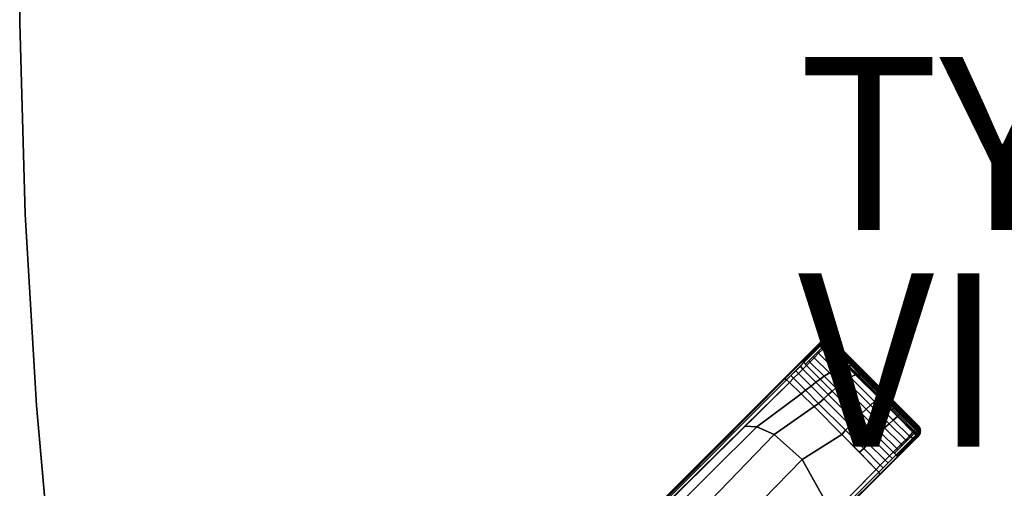
# Model space of a CAD drawing. Units: inches. Extents: x -15 to 15, y -15 to 15.
# Drawn here: x -15 to -3.6, y -6.5 to -1.1 of the extents above; entities that cross this region are included whole.
import ezdxf

# ---------------------------------------------------------------- set-up
doc = ezdxf.new("R2010")
doc.units = ezdxf.units.IN
doc.header["$MEASUREMENT"] = 0
for name, color, linetype in [('TABLE-BASE', 6, 'Continuous'), ('TABLE-TOPEDGE', 6, 'Continuous'), ('TABLE-TOPLAM', 6, 'Continuous'), ('TABLE-TYPE', 7, 'Continuous'), ('TABLE-VIEW', 7, 'Continuous')]:
    doc.layers.add(name, color=color, linetype=linetype)
doc.styles.get("Standard").update_dxf_attribs({"font": 'arial.ttf'})

msp = doc.modelspace()

# ---------------------------------------------------------------- linework, layer by layer
at = {"layer": 'TABLE-BASE'}
for points in [[(-5.722, -4.774, 27.324), (-11.437, -10.489, 27.324), (-10.326, -11.599, 27.324), (-4.612, -5.885, 27.324)], [(-10.855, -9.908, 27.324), (-5.722, -4.774, 27.324), (-5.728, -4.788, 27.008), (-10.563, -9.655, 26.505)], [(-5.722, -4.774, 27.324), (-5.684, -4.752, 27.324), (-5.683, -4.76, 26.932), (-5.728, -4.788, 27.008)], [(-5.722, -4.785, 26.895), (-5.728, -4.788, 27.008), (-5.683, -4.76, 26.932), (-5.722, -4.785, 26.895)], [(-5.684, -4.752, 27.324), (-5.722, -4.774, 27.324), (-4.612, -5.885, 27.324), (-4.589, -5.847, 27.324)], [(-5.709, -4.777, 26.907), (-5.676, -4.761, 26.879), (-5.686, -4.769, 26.872), (-5.717, -4.781, 26.9)], [(-5.686, -4.769, 26.872), (-5.686, -4.769, 26.872), (-5.699, -4.781, 26.866), (-5.717, -4.781, 26.9)], [(-5.701, -4.772, 26.915), (-5.666, -4.753, 26.89), (-5.676, -4.761, 26.879), (-5.709, -4.777, 26.907)], [(-5.694, -4.767, 26.922), (-5.659, -4.748, 26.9), (-5.666, -4.753, 26.89), (-5.701, -4.772, 26.915)], [(-5.686, -4.769, 26.872), (-5.672, -4.774, 26.847), (-5.687, -4.784, 26.84), (-5.699, -4.781, 26.866)], [(-5.683, -4.76, 26.932), (-5.63, -4.761, 26.903), (-5.659, -4.748, 26.9), (-5.694, -4.767, 26.922)], [(-5.694, -4.767, 26.922), (-5.694, -4.767, 26.922), (-5.659, -4.748, 26.9)], [(-5.672, -4.774, 26.847), (-5.655, -4.791, 26.834), (-5.672, -4.806, 26.827), (-5.687, -4.784, 26.84)], [(-5.676, -4.761, 26.879), (-5.66, -4.765, 26.858), (-5.672, -4.774, 26.847), (-5.686, -4.769, 26.872)], [(-4.589, -5.847, 27.324), (-4.59, -5.794, 27.324), (-5.632, -4.752, 27.324), (-5.684, -4.752, 27.324)], [(-5.683, -4.76, 26.932), (-5.684, -4.752, 27.324), (-5.632, -4.752, 27.324), (-5.63, -4.761, 26.903)], [(-5.676, -4.76, 26.928), (-5.683, -4.76, 26.932), (-5.658, -4.761, 26.918)], [(-5.666, -4.753, 26.89), (-5.652, -4.759, 26.867), (-5.66, -4.765, 26.858), (-5.676, -4.761, 26.879)], [(-5.66, -4.765, 26.858), (-5.644, -4.782, 26.845), (-5.655, -4.791, 26.834), (-5.672, -4.774, 26.847)], [(-5.659, -4.748, 26.9), (-5.645, -4.755, 26.878), (-5.652, -4.759, 26.867), (-5.666, -4.753, 26.89)], [(-5.652, -4.759, 26.867), (-5.636, -4.776, 26.854), (-5.644, -4.782, 26.845), (-5.66, -4.765, 26.858)], [(-5.63, -4.761, 26.903), (-5.63, -4.761, 26.903), (-5.638, -4.751, 26.893), (-5.659, -4.748, 26.9)], [(-5.659, -4.748, 26.9), (-5.659, -4.748, 26.9), (-5.641, -4.752, 26.886), (-5.638, -4.751, 26.893)], [(-5.659, -4.748, 26.9), (-5.659, -4.748, 26.9), (-5.645, -4.755, 26.878), (-5.641, -4.752, 26.886)], [(-5.645, -4.755, 26.878), (-5.629, -4.771, 26.865), (-5.636, -4.776, 26.854), (-5.652, -4.759, 26.867)], [(-5.641, -4.752, 26.886), (-5.625, -4.769, 26.873), (-5.629, -4.771, 26.865), (-5.645, -4.755, 26.878)], [(-5.636, -4.776, 26.854), (-5.619, -4.792, 26.842), (-5.627, -4.798, 26.832), (-5.644, -4.782, 26.845)], [(-5.622, -4.768, 26.88), (-5.625, -4.769, 26.873), (-5.641, -4.752, 26.886), (-5.64, -4.752, 26.889)], [(-5.638, -4.751, 26.893), (-5.619, -4.766, 26.889), (-5.622, -4.768, 26.88), (-5.64, -4.752, 26.889)], [(-5.619, -4.766, 26.889), (-5.638, -4.751, 26.893), (-5.63, -4.761, 26.903), (-5.612, -4.766, 26.903)], [(-5.629, -4.771, 26.865), (-5.612, -4.787, 26.853), (-5.619, -4.792, 26.842), (-5.636, -4.776, 26.854)], [(-5.614, -4.763, 27.324), (-5.612, -4.766, 26.903), (-5.63, -4.761, 26.903), (-5.632, -4.752, 27.324)], [(-4.59, -5.794, 27.324), (-4.612, -5.757, 27.324), (-5.595, -4.774, 27.324), (-5.632, -4.752, 27.324)], [(-5.625, -4.769, 26.873), (-5.606, -4.784, 26.864), (-5.612, -4.787, 26.853), (-5.629, -4.771, 26.865)], [(-5.622, -4.768, 26.88), (-5.603, -4.783, 26.873), (-5.606, -4.784, 26.864), (-5.625, -4.769, 26.873)], [(-5.619, -4.766, 26.889), (-5.599, -4.782, 26.885), (-5.603, -4.783, 26.873), (-5.622, -4.768, 26.88)], [(-5.612, -4.766, 26.903), (-5.597, -4.783, 26.899), (-5.599, -4.782, 26.885), (-5.619, -4.766, 26.889)], [(-5.612, -4.766, 26.903), (-5.614, -4.763, 27.324), (-5.595, -4.774, 27.324), (-5.597, -4.783, 26.899)], [(-4.612, -5.757, 27.324), (-4.62, -5.76, 26.899), (-5.597, -4.783, 26.899), (-5.595, -4.774, 27.324)], [(-5.97, -5.032, 26.983), (-5.769, -4.83, 27.004), (-5.764, -4.827, 26.89), (-5.951, -5.014, 26.891)], [(-5.951, -5.014, 26.891), (-5.764, -4.827, 26.89), (-5.752, -4.833, 26.859), (-5.942, -5.023, 26.861)], [(-5.942, -5.023, 26.861), (-5.752, -4.833, 26.859), (-5.74, -4.836, 26.833), (-5.934, -5.03, 26.835)], [(-5.934, -5.03, 26.835), (-5.74, -4.836, 26.833), (-5.727, -4.86, 26.819), (-5.916, -5.049, 26.821)], [(-5.772, -4.905, 26.82), (-5.727, -4.86, 26.819), (-5.719, -4.878, 26.812), (-5.765, -4.922, 26.812)], [(-5.769, -4.83, 27.004), (-5.728, -4.788, 27.008), (-5.722, -4.785, 26.895), (-5.764, -4.827, 26.89)], [(-5.765, -4.922, 26.812), (-5.719, -4.878, 26.812), (-5.511, -5.086, 26.778), (-5.575, -5.112, 26.781)], [(-5.764, -4.827, 26.89), (-5.722, -4.785, 26.895), (-5.714, -4.794, 26.864), (-5.752, -4.833, 26.859)], [(-5.752, -4.833, 26.859), (-5.714, -4.794, 26.864), (-5.703, -4.799, 26.837), (-5.74, -4.836, 26.833)], [(-5.74, -4.836, 26.833), (-5.703, -4.799, 26.837), (-5.687, -4.82, 26.824), (-5.727, -4.86, 26.819)], [(-5.727, -4.86, 26.819), (-5.687, -4.82, 26.824), (-5.67, -4.837, 26.811), (-5.719, -4.878, 26.812)], [(-5.717, -4.781, 26.9), (-5.699, -4.781, 26.866), (-5.714, -4.794, 26.864), (-5.722, -4.785, 26.895)], [(-5.719, -4.878, 26.812), (-5.67, -4.837, 26.811), (-5.441, -5.065, 26.774), (-5.511, -5.086, 26.778)], [(-5.714, -4.794, 26.864), (-5.699, -4.781, 26.866), (-5.687, -4.784, 26.84), (-5.703, -4.799, 26.837)], [(-5.714, -4.794, 26.864), (-5.714, -4.794, 26.864), (-5.703, -4.799, 26.837)], [(-5.687, -4.784, 26.84), (-5.672, -4.806, 26.827), (-5.687, -4.82, 26.824), (-5.703, -4.799, 26.837)], [(-5.672, -4.806, 26.827), (-5.654, -4.821, 26.814), (-5.67, -4.837, 26.811), (-5.687, -4.82, 26.824)], [(-5.655, -4.791, 26.834), (-5.638, -4.807, 26.822), (-5.654, -4.821, 26.814), (-5.672, -4.806, 26.827)], [(-5.626, -4.854, 26.808), (-5.649, -4.858, 26.808), (-5.67, -4.837, 26.811), (-5.654, -4.821, 26.814)], [(-5.644, -4.782, 26.845), (-5.627, -4.798, 26.832), (-5.638, -4.807, 26.822), (-5.655, -4.791, 26.834)], [(-5.596, -4.852, 26.814), (-5.626, -4.854, 26.808), (-5.654, -4.821, 26.814), (-5.638, -4.807, 26.822)], [(-5.514, -4.962, 26.792), (-5.546, -4.96, 26.791), (-5.649, -4.858, 26.808), (-5.626, -4.854, 26.808)], [(-5.563, -4.864, 26.82), (-5.596, -4.852, 26.814), (-5.638, -4.807, 26.822), (-5.627, -4.798, 26.832)], [(-5.54, -4.873, 26.826), (-5.563, -4.864, 26.82), (-5.627, -4.798, 26.832), (-5.619, -4.792, 26.842)], [(-5.489, -4.962, 26.795), (-5.514, -4.962, 26.792), (-5.626, -4.854, 26.808), (-5.596, -4.852, 26.814)], [(-5.526, -4.875, 26.836), (-5.54, -4.873, 26.826), (-5.619, -4.792, 26.842), (-5.612, -4.787, 26.853)], [(-5.514, -4.878, 26.846), (-5.526, -4.875, 26.836), (-5.612, -4.787, 26.853), (-5.606, -4.784, 26.864)], [(-5.51, -4.877, 26.855), (-5.514, -4.878, 26.846), (-5.606, -4.784, 26.864), (-5.603, -4.783, 26.873)], [(-5.503, -4.88, 26.867), (-5.51, -4.877, 26.855), (-5.603, -4.783, 26.873), (-5.599, -4.782, 26.885)], [(-5.504, -4.877, 26.88), (-5.503, -4.88, 26.867), (-5.599, -4.782, 26.885), (-5.597, -4.783, 26.899)], [(-5.597, -4.783, 26.899), (-5.505, -4.875, 26.899), (-5.504, -4.877, 26.88), (-5.597, -4.783, 26.899)], [(-5.455, -4.975, 26.801), (-5.489, -4.962, 26.795), (-5.596, -4.852, 26.814), (-5.563, -4.864, 26.82)], [(-5.431, -4.984, 26.809), (-5.455, -4.975, 26.801), (-5.563, -4.864, 26.82), (-5.54, -4.873, 26.826)], [(-5.415, -4.987, 26.819), (-5.431, -4.984, 26.809), (-5.54, -4.873, 26.826), (-5.526, -4.875, 26.836)], [(-5.403, -4.989, 26.829), (-5.415, -4.987, 26.819), (-5.526, -4.875, 26.836), (-5.514, -4.878, 26.846)], [(-5.398, -4.99, 26.838), (-5.403, -4.989, 26.829), (-5.514, -4.878, 26.846), (-5.51, -4.877, 26.855)], [(-5.39, -4.992, 26.85), (-5.398, -4.99, 26.838), (-5.51, -4.877, 26.855), (-5.503, -4.88, 26.867)], [(-5.505, -4.875, 26.899), (-5.388, -4.992, 26.899), (-5.384, -4.997, 26.863), (-5.504, -4.877, 26.88)], [(-5.384, -4.997, 26.863), (-5.39, -4.992, 26.85), (-5.503, -4.88, 26.867), (-5.504, -4.877, 26.88)], [(-5.873, -5.006, 26.821), (-5.822, -4.956, 26.82), (-5.815, -4.974, 26.811), (-5.863, -5.024, 26.811)], [(-5.863, -5.024, 26.811), (-5.815, -4.974, 26.811), (-5.637, -5.149, 26.782), (-5.7, -5.188, 26.783)], [(-5.822, -4.956, 26.82), (-5.772, -4.905, 26.82), (-5.765, -4.922, 26.812), (-5.815, -4.974, 26.811)], [(-5.815, -4.974, 26.811), (-5.765, -4.922, 26.812), (-5.575, -5.112, 26.781), (-5.637, -5.149, 26.782)], [(-5.419, -5.062, 26.778), (-5.441, -5.065, 26.774), (-5.546, -4.96, 26.791), (-5.514, -4.962, 26.792)], [(-5.384, -5.068, 26.782), (-5.419, -5.062, 26.778), (-5.514, -4.962, 26.792), (-5.489, -4.962, 26.795)], [(-5.35, -5.08, 26.789), (-5.384, -5.068, 26.782), (-5.489, -4.962, 26.795), (-5.455, -4.975, 26.801)], [(-5.334, -5.082, 26.798), (-5.35, -5.08, 26.789), (-5.455, -4.975, 26.801), (-5.431, -4.984, 26.809)], [(-5.321, -5.082, 26.808), (-5.334, -5.082, 26.798), (-5.431, -4.984, 26.809), (-5.415, -4.987, 26.819)], [(-5.312, -5.081, 26.82), (-5.321, -5.082, 26.808), (-5.415, -4.987, 26.819), (-5.403, -4.989, 26.829)], [(-5.306, -5.081, 26.829), (-5.312, -5.081, 26.82), (-5.403, -4.989, 26.829), (-5.398, -4.99, 26.838)], [(-5.299, -5.084, 26.841), (-5.306, -5.081, 26.829), (-5.398, -4.99, 26.838), (-5.39, -4.992, 26.85)], [(-5.296, -5.085, 26.855), (-5.299, -5.084, 26.841), (-5.39, -4.992, 26.85), (-5.384, -4.997, 26.863)], [(-5.388, -4.992, 26.899), (-5.291, -5.089, 26.899), (-5.296, -5.085, 26.855), (-5.384, -4.997, 26.863)], [(-6.178, -5.241, 26.961), (-5.97, -5.032, 26.983), (-5.951, -5.014, 26.891), (-6.154, -5.218, 26.875)], [(-6.154, -5.218, 26.875), (-5.951, -5.014, 26.891), (-5.934, -5.03, 26.835), (-6.133, -5.23, 26.819)], [(-6.027, -5.124, 26.827), (-5.974, -5.07, 26.832), (-5.944, -5.105, 26.81), (-5.996, -5.156, 26.807)], [(-5.85, -5.301, 26.779), (-5.996, -5.156, 26.807), (-5.944, -5.105, 26.81), (-5.794, -5.255, 26.781)], [(-5.974, -5.07, 26.832), (-5.934, -5.03, 26.835), (-5.902, -5.063, 26.81), (-5.944, -5.105, 26.81)], [(-5.794, -5.255, 26.781), (-5.944, -5.105, 26.81), (-5.902, -5.063, 26.81), (-5.745, -5.22, 26.781)], [(-5.916, -5.049, 26.821), (-5.873, -5.006, 26.821), (-5.863, -5.024, 26.811), (-5.902, -5.063, 26.81)], [(-5.902, -5.063, 26.81), (-5.863, -5.024, 26.811), (-5.7, -5.188, 26.783), (-5.745, -5.22, 26.781)], [(-5.637, -5.149, 26.782), (-5.575, -5.112, 26.781), (-5.457, -5.23, 26.767), (-5.511, -5.274, 26.767)], [(-5.575, -5.112, 26.781), (-5.511, -5.086, 26.778), (-5.398, -5.198, 26.766), (-5.457, -5.23, 26.767)], [(-5.511, -5.086, 26.778), (-5.441, -5.065, 26.774), (-5.335, -5.171, 26.764), (-5.398, -5.198, 26.766)], [(-5.307, -5.17, 26.769), (-5.335, -5.171, 26.764), (-5.441, -5.065, 26.774), (-5.419, -5.062, 26.778)], [(-5.282, -5.17, 26.773), (-5.307, -5.17, 26.769), (-5.419, -5.062, 26.778), (-5.384, -5.068, 26.782)], [(-5.261, -5.169, 26.782), (-5.282, -5.17, 26.773), (-5.384, -5.068, 26.782), (-5.35, -5.08, 26.789)], [(-5.249, -5.166, 26.791), (-5.261, -5.169, 26.782), (-5.35, -5.08, 26.789), (-5.334, -5.082, 26.798)], [(-5.237, -5.166, 26.803), (-5.249, -5.166, 26.791), (-5.334, -5.082, 26.798), (-5.321, -5.082, 26.808)], [(-5.228, -5.165, 26.814), (-5.237, -5.166, 26.803), (-5.321, -5.082, 26.808), (-5.312, -5.081, 26.82)], [(-5.222, -5.166, 26.823), (-5.228, -5.165, 26.814), (-5.312, -5.081, 26.82), (-5.306, -5.081, 26.829)], [(-5.217, -5.166, 26.836), (-5.222, -5.166, 26.823), (-5.306, -5.081, 26.829), (-5.299, -5.084, 26.841)], [(-5.215, -5.167, 26.85), (-5.217, -5.166, 26.836), (-5.299, -5.084, 26.841), (-5.296, -5.085, 26.855)], [(-5.291, -5.089, 26.899), (-5.208, -5.172, 26.899), (-5.215, -5.167, 26.85), (-5.296, -5.085, 26.855)], [(-10.563, -9.655, 26.505), (-6.178, -5.241, 26.961), (-6.154, -5.218, 26.875), (-10.476, -9.581, 26.263)], [(-6.154, -5.218, 26.875), (-6.133, -5.23, 26.819), (-10.466, -9.572, 26.236), (-10.476, -9.581, 26.263)], [(-10.466, -9.572, 26.236), (-10.458, -9.565, 26.213), (-6.101, -5.26, 26.797), (-6.133, -5.23, 26.819)], [(-6.133, -5.23, 26.819), (-6.083, -5.18, 26.823), (-6.053, -5.212, 26.802), (-6.101, -5.26, 26.797)], [(-5.965, -5.392, 26.767), (-6.101, -5.26, 26.797), (-6.053, -5.212, 26.802), (-5.915, -5.35, 26.775)], [(-6.083, -5.18, 26.823), (-6.027, -5.124, 26.827), (-5.996, -5.156, 26.807), (-6.053, -5.212, 26.802)], [(-5.915, -5.35, 26.775), (-6.053, -5.212, 26.802), (-5.996, -5.156, 26.807), (-5.85, -5.301, 26.779)], [(-5.651, -5.399, 26.763), (-5.794, -5.255, 26.781), (-5.745, -5.22, 26.781), (-5.606, -5.359, 26.763)], [(-5.745, -5.22, 26.781), (-5.7, -5.188, 26.783), (-5.565, -5.322, 26.767), (-5.606, -5.359, 26.763)], [(-5.7, -5.188, 26.783), (-5.637, -5.149, 26.782), (-5.511, -5.274, 26.767), (-5.565, -5.322, 26.767)], [(-5.511, -5.274, 26.767), (-5.457, -5.23, 26.767), (-5.163, -5.523, 26.763), (-5.215, -5.57, 26.763)], [(-5.457, -5.23, 26.767), (-5.398, -5.198, 26.766), (-5.118, -5.479, 26.762), (-5.163, -5.523, 26.763)], [(-5.398, -5.198, 26.766), (-5.335, -5.171, 26.764), (-5.064, -5.442, 26.761), (-5.118, -5.479, 26.762)], [(-5.307, -5.17, 26.769), (-5.151, -5.324, 26.764), (-5.169, -5.336, 26.762), (-5.335, -5.171, 26.764)], [(-5.282, -5.17, 26.773), (-5.136, -5.316, 26.769), (-5.151, -5.324, 26.764), (-5.307, -5.17, 26.769)], [(-5.261, -5.169, 26.782), (-5.123, -5.307, 26.779), (-5.136, -5.316, 26.769), (-5.282, -5.17, 26.773)], [(-5.249, -5.166, 26.791), (-5.115, -5.301, 26.789), (-5.123, -5.307, 26.779), (-5.261, -5.169, 26.782)], [(-5.237, -5.166, 26.803), (-5.108, -5.295, 26.8), (-5.115, -5.301, 26.789), (-5.249, -5.166, 26.791)], [(-5.228, -5.165, 26.814), (-5.103, -5.29, 26.812), (-5.108, -5.295, 26.8), (-5.237, -5.166, 26.803)], [(-5.222, -5.166, 26.823), (-5.1, -5.288, 26.821), (-5.103, -5.29, 26.812), (-5.228, -5.165, 26.814)], [(-5.217, -5.166, 26.836), (-5.098, -5.285, 26.834), (-5.1, -5.288, 26.821), (-5.222, -5.166, 26.823)], [(-5.215, -5.167, 26.85), (-5.098, -5.283, 26.848), (-5.098, -5.285, 26.834), (-5.217, -5.166, 26.836)], [(-5.208, -5.172, 26.899), (-5.101, -5.279, 26.899), (-5.098, -5.283, 26.848), (-5.215, -5.167, 26.85)], [(-6.615, -5.765, 26.727), (-6.101, -5.26, 26.797), (-5.965, -5.392, 26.767), (-6.475, -5.774, 26.661)], [(-5.764, -5.501, 26.756), (-5.915, -5.35, 26.775), (-5.85, -5.301, 26.779), (-5.704, -5.447, 26.761)], [(-5.704, -5.447, 26.761), (-5.85, -5.301, 26.779), (-5.794, -5.255, 26.781), (-5.651, -5.399, 26.763)], [(-5.606, -5.359, 26.763), (-5.565, -5.322, 26.767), (-5.268, -5.619, 26.762), (-5.306, -5.659, 26.754)], [(-5.565, -5.322, 26.767), (-5.511, -5.274, 26.767), (-5.215, -5.57, 26.763), (-5.268, -5.619, 26.762)], [(-5.046, -5.429, 26.767), (-5.064, -5.442, 26.761), (-5.169, -5.336, 26.762), (-5.151, -5.324, 26.764)], [(-5.033, -5.42, 26.772), (-5.046, -5.429, 26.767), (-5.151, -5.324, 26.764), (-5.136, -5.316, 26.769)], [(-5.021, -5.41, 26.782), (-5.033, -5.42, 26.772), (-5.136, -5.316, 26.769), (-5.123, -5.307, 26.779)], [(-5.012, -5.403, 26.791), (-5.021, -5.41, 26.782), (-5.123, -5.307, 26.779), (-5.115, -5.301, 26.789)], [(-5.006, -5.397, 26.803), (-5.012, -5.403, 26.791), (-5.115, -5.301, 26.789), (-5.108, -5.295, 26.8)], [(-5.001, -5.392, 26.814), (-5.006, -5.397, 26.803), (-5.108, -5.295, 26.8), (-5.103, -5.29, 26.812)], [(-4.999, -5.389, 26.823), (-5.001, -5.392, 26.814), (-5.103, -5.29, 26.812), (-5.1, -5.288, 26.821)], [(-5.101, -5.279, 26.899), (-5, -5.38, 26.899), (-4.997, -5.384, 26.85), (-5.098, -5.283, 26.848)], [(-4.998, -5.385, 26.837), (-4.999, -5.389, 26.823), (-5.1, -5.288, 26.821), (-5.098, -5.285, 26.834)], [(-4.997, -5.384, 26.85), (-4.998, -5.385, 26.837), (-5.098, -5.285, 26.834), (-5.098, -5.283, 26.848)], [(-6.475, -5.774, 26.661), (-5.965, -5.392, 26.767), (-5.816, -5.538, 26.745), (-6.277, -5.862, 26.606)], [(-5.816, -5.538, 26.745), (-5.965, -5.392, 26.767), (-5.915, -5.35, 26.775), (-5.764, -5.501, 26.756)], [(-5.453, -5.812, 26.75), (-5.764, -5.501, 26.756), (-5.704, -5.447, 26.761), (-5.395, -5.756, 26.751)], [(-5.395, -5.756, 26.751), (-5.704, -5.447, 26.761), (-5.651, -5.399, 26.763), (-5.349, -5.7, 26.753)], [(-5.349, -5.7, 26.753), (-5.651, -5.399, 26.763), (-5.606, -5.359, 26.763), (-5.306, -5.659, 26.754)], [(-5.118, -5.479, 26.762), (-5.064, -5.442, 26.761), (-4.853, -5.653, 26.782), (-4.903, -5.694, 26.781)], [(-4.907, -5.569, 26.777), (-4.924, -5.581, 26.775), (-5.064, -5.442, 26.761), (-5.046, -5.429, 26.767)], [(-4.894, -5.558, 26.782), (-4.907, -5.569, 26.777), (-5.046, -5.429, 26.767), (-5.033, -5.42, 26.772)], [(-4.881, -5.549, 26.792), (-4.894, -5.558, 26.782), (-5.033, -5.42, 26.772), (-5.021, -5.41, 26.782)], [(-4.872, -5.543, 26.802), (-4.881, -5.549, 26.792), (-5.021, -5.41, 26.782), (-5.012, -5.403, 26.791)], [(-4.865, -5.537, 26.813), (-4.872, -5.543, 26.802), (-5.012, -5.403, 26.791), (-5.006, -5.397, 26.803)], [(-4.861, -5.532, 26.825), (-4.865, -5.537, 26.813), (-5.006, -5.397, 26.803), (-5.001, -5.392, 26.814)], [(-4.859, -5.529, 26.834), (-4.861, -5.532, 26.825), (-5.001, -5.392, 26.814), (-4.999, -5.389, 26.823)], [(-5, -5.38, 26.899), (-4.86, -5.52, 26.899), (-4.858, -5.523, 26.861), (-4.997, -5.384, 26.85)], [(-4.857, -5.526, 26.847), (-4.859, -5.529, 26.834), (-4.999, -5.389, 26.823), (-4.998, -5.385, 26.837)], [(-4.858, -5.523, 26.861), (-4.857, -5.526, 26.847), (-4.998, -5.385, 26.837), (-4.997, -5.384, 26.85)], [(-6.277, -5.862, 26.606), (-5.816, -5.538, 26.745), (-5.494, -5.859, 26.736), (-5.954, -6.149, 26.588)], [(-5.494, -5.859, 26.736), (-5.816, -5.538, 26.745), (-5.764, -5.501, 26.756), (-5.453, -5.812, 26.75)], [(-5.268, -5.619, 26.762), (-5.215, -5.57, 26.763), (-5.001, -5.785, 26.782), (-5.057, -5.83, 26.78)], [(-5.215, -5.57, 26.763), (-5.163, -5.523, 26.763), (-4.949, -5.737, 26.782), (-5.001, -5.785, 26.782)], [(-5.163, -5.523, 26.763), (-5.118, -5.479, 26.762), (-4.903, -5.694, 26.781), (-4.949, -5.737, 26.782)], [(-4.837, -5.638, 26.786), (-4.853, -5.653, 26.782), (-4.924, -5.581, 26.775), (-4.907, -5.569, 26.777)], [(-4.825, -5.626, 26.791), (-4.837, -5.638, 26.786), (-4.907, -5.569, 26.777), (-4.894, -5.558, 26.782)], [(-4.815, -5.615, 26.801), (-4.825, -5.626, 26.791), (-4.894, -5.558, 26.782), (-4.881, -5.549, 26.792)], [(-4.808, -5.607, 26.81), (-4.815, -5.615, 26.801), (-4.881, -5.549, 26.792), (-4.872, -5.543, 26.802)], [(-4.801, -5.601, 26.822), (-4.808, -5.607, 26.81), (-4.872, -5.543, 26.802), (-4.865, -5.537, 26.813)], [(-4.796, -5.595, 26.833), (-4.801, -5.601, 26.822), (-4.865, -5.537, 26.813), (-4.861, -5.532, 26.825)], [(-4.794, -5.593, 26.843), (-4.796, -5.595, 26.833), (-4.861, -5.532, 26.825), (-4.859, -5.529, 26.834)], [(-4.86, -5.52, 26.899), (-4.795, -5.585, 26.899), (-4.793, -5.588, 26.87), (-4.858, -5.523, 26.861)], [(-4.793, -5.59, 26.856), (-4.794, -5.593, 26.843), (-4.859, -5.529, 26.834), (-4.857, -5.526, 26.847)], [(-4.793, -5.588, 26.87), (-4.793, -5.59, 26.856), (-4.857, -5.526, 26.847), (-4.858, -5.523, 26.861)], [(-5.137, -5.913, 26.773), (-5.349, -5.7, 26.753), (-5.306, -5.659, 26.754), (-5.094, -5.871, 26.774)], [(-5.306, -5.659, 26.754), (-5.268, -5.619, 26.762), (-5.057, -5.83, 26.78), (-5.094, -5.871, 26.774)], [(-4.714, -5.88, 26.812), (-4.903, -5.694, 26.781), (-4.853, -5.653, 26.782), (-4.674, -5.833, 26.811)], [(-4.659, -5.817, 26.814), (-4.674, -5.833, 26.811), (-4.853, -5.653, 26.782), (-4.837, -5.638, 26.786)], [(-4.648, -5.804, 26.82), (-4.659, -5.817, 26.814), (-4.837, -5.638, 26.786), (-4.825, -5.626, 26.791)], [(-4.638, -5.791, 26.83), (-4.648, -5.804, 26.82), (-4.825, -5.626, 26.791), (-4.815, -5.615, 26.801)], [(-4.631, -5.783, 26.839), (-4.638, -5.791, 26.83), (-4.815, -5.615, 26.801), (-4.808, -5.607, 26.81)], [(-4.626, -5.775, 26.851), (-4.631, -5.783, 26.839), (-4.808, -5.607, 26.81), (-4.801, -5.601, 26.822)], [(-4.623, -5.769, 26.862), (-4.626, -5.775, 26.851), (-4.801, -5.601, 26.822), (-4.796, -5.595, 26.833)], [(-4.621, -5.766, 26.872), (-4.623, -5.769, 26.862), (-4.796, -5.595, 26.833), (-4.794, -5.593, 26.843)], [(-4.795, -5.585, 26.899), (-4.795, -5.585, 26.899), (-4.62, -5.76, 26.899), (-4.793, -5.588, 26.87)], [(-4.62, -5.762, 26.885), (-4.621, -5.766, 26.872), (-4.794, -5.593, 26.843), (-4.793, -5.59, 26.856)], [(-4.62, -5.76, 26.899), (-4.62, -5.762, 26.885), (-4.793, -5.59, 26.856), (-4.793, -5.588, 26.87)], [(-7.704, -6.839, 26.58), (-6.615, -5.765, 26.727), (-6.475, -5.774, 26.661), (-7.56, -6.846, 26.522)], [(-7.56, -6.846, 26.522), (-6.475, -5.774, 26.661), (-6.277, -5.862, 26.606), (-7.329, -6.949, 26.458)], [(-5.241, -6.024, 26.767), (-5.453, -5.812, 26.75), (-5.395, -5.756, 26.751), (-5.189, -5.963, 26.771)], [(-5.189, -5.963, 26.771), (-5.395, -5.756, 26.751), (-5.349, -5.7, 26.753), (-5.137, -5.913, 26.773)], [(-4.86, -6.024, 26.811), (-5.057, -5.83, 26.78), (-5.001, -5.785, 26.782), (-4.808, -5.974, 26.811)], [(-4.808, -5.974, 26.811), (-5.001, -5.785, 26.782), (-4.949, -5.737, 26.782), (-4.757, -5.925, 26.812)], [(-4.757, -5.925, 26.812), (-4.949, -5.737, 26.782), (-4.903, -5.694, 26.781), (-4.714, -5.88, 26.812)], [(-4.645, -5.801, 26.822), (-4.629, -5.818, 26.834), (-4.643, -5.834, 26.827), (-4.659, -5.817, 26.814)], [(-4.636, -5.789, 26.832), (-4.619, -5.806, 26.845), (-4.629, -5.818, 26.834), (-4.645, -5.801, 26.822)], [(-4.63, -5.781, 26.842), (-4.613, -5.798, 26.854), (-4.619, -5.806, 26.845), (-4.636, -5.789, 26.832)], [(-4.625, -5.774, 26.853), (-4.609, -5.791, 26.865), (-4.613, -5.798, 26.854), (-4.63, -5.781, 26.842)], [(-4.622, -5.768, 26.864), (-4.625, -5.774, 26.853), (-4.609, -5.791, 26.865), (-4.607, -5.787, 26.873)], [(-4.622, -5.768, 26.864), (-4.607, -5.787, 26.873), (-4.609, -5.791, 26.865), (-4.625, -5.774, 26.853)], [(-4.621, -5.765, 26.873), (-4.605, -5.784, 26.88), (-4.607, -5.787, 26.873), (-4.622, -5.768, 26.864)], [(-4.62, -5.762, 26.885), (-4.604, -5.781, 26.889), (-4.605, -5.784, 26.88), (-4.621, -5.765, 26.873)], [(-4.601, -5.776, 27.324), (-4.603, -5.774, 26.903), (-4.62, -5.76, 26.899), (-4.612, -5.757, 27.324)], [(-4.62, -5.76, 26.899), (-4.603, -5.774, 26.903), (-4.604, -5.781, 26.889), (-4.62, -5.762, 26.885)], [(-4.613, -5.798, 26.854), (-4.597, -5.815, 26.867), (-4.603, -5.823, 26.858), (-4.619, -5.806, 26.845)], [(-4.609, -5.791, 26.865), (-4.592, -5.808, 26.878), (-4.597, -5.815, 26.867), (-4.613, -5.798, 26.854)], [(-4.607, -5.787, 26.873), (-4.59, -5.804, 26.886), (-4.592, -5.808, 26.878), (-4.609, -5.791, 26.865)], [(-4.607, -5.787, 26.873), (-4.59, -5.804, 26.886), (-4.592, -5.808, 26.878), (-4.609, -5.791, 26.865)], [(-4.589, -5.803, 26.889), (-4.59, -5.804, 26.886), (-4.607, -5.787, 26.873), (-4.605, -5.784, 26.88)], [(-4.604, -5.781, 26.889), (-4.588, -5.801, 26.893), (-4.589, -5.803, 26.889), (-4.605, -5.784, 26.88)], [(-4.603, -5.774, 26.903), (-4.599, -5.792, 26.903), (-4.588, -5.801, 26.893), (-4.604, -5.781, 26.889)], [(-4.59, -5.794, 27.324), (-4.599, -5.792, 26.903), (-4.603, -5.774, 26.903), (-4.601, -5.776, 27.324)], [(-4.585, -5.821, 26.9), (-4.599, -5.792, 26.903), (-4.598, -5.821, 26.918)], [(-4.585, -5.821, 26.9), (-4.588, -5.801, 26.893), (-4.599, -5.792, 26.903)], [(-4.589, -5.847, 27.324), (-4.598, -5.845, 26.932), (-4.599, -5.792, 26.903), (-4.59, -5.794, 27.324)], [(-4.588, -5.801, 26.893), (-4.585, -5.821, 26.9), (-4.585, -5.821, 26.9), (-4.59, -5.804, 26.886)], [(-4.612, -5.885, 27.324), (-9.745, -11.018, 27.324), (-9.493, -10.725, 26.505), (-4.626, -5.891, 27.008)], [(-7.329, -6.949, 26.458), (-6.277, -5.862, 26.606), (-5.954, -6.149, 26.588), (-7.012, -7.233, 26.442)], [(-5.954, -6.149, 26.588), (-5.494, -5.859, 26.736), (-5.097, -6.264, 26.797), (-5.603, -6.777, 26.727)], [(-5.291, -6.065, 26.756), (-5.494, -5.859, 26.736), (-5.453, -5.812, 26.75), (-5.241, -6.024, 26.767)], [(-5.291, -6.065, 26.756), (-5.291, -6.065, 26.756), (-5.097, -6.264, 26.797), (-5.494, -5.859, 26.736)], [(-4.993, -6.158, 26.807), (-5.189, -5.963, 26.771), (-5.137, -5.913, 26.773), (-4.944, -6.106, 26.81)], [(-4.944, -6.106, 26.81), (-5.137, -5.913, 26.773), (-5.094, -5.871, 26.774), (-4.901, -6.064, 26.81)], [(-4.901, -6.064, 26.81), (-5.094, -5.871, 26.774), (-5.057, -5.83, 26.78), (-4.86, -6.024, 26.811)], [(-4.674, -5.902, 26.833), (-4.868, -6.097, 26.835), (-4.887, -6.078, 26.821), (-4.698, -5.889, 26.819)], [(-4.671, -5.914, 26.859), (-4.861, -6.104, 26.861), (-4.868, -6.097, 26.835), (-4.674, -5.902, 26.833)], [(-4.665, -5.927, 26.89), (-4.852, -6.114, 26.891), (-4.861, -6.104, 26.861), (-4.671, -5.914, 26.859)], [(-4.698, -5.889, 26.819), (-4.743, -5.935, 26.82), (-4.759, -5.927, 26.812), (-4.716, -5.882, 26.812)], [(-4.658, -5.849, 26.824), (-4.698, -5.889, 26.819), (-4.716, -5.882, 26.812), (-4.674, -5.833, 26.811)], [(-4.636, -5.865, 26.837), (-4.674, -5.902, 26.833), (-4.698, -5.889, 26.819), (-4.658, -5.849, 26.824)], [(-4.659, -5.817, 26.814), (-4.643, -5.834, 26.827), (-4.658, -5.849, 26.824), (-4.674, -5.833, 26.811)], [(-4.632, -5.876, 26.864), (-4.671, -5.914, 26.859), (-4.674, -5.902, 26.833), (-4.636, -5.865, 26.837)], [(-4.623, -5.885, 26.895), (-4.665, -5.927, 26.89), (-4.671, -5.914, 26.859), (-4.632, -5.876, 26.864)], [(-4.626, -5.891, 27.008), (-4.667, -5.932, 27.004), (-4.665, -5.927, 26.89), (-4.623, -5.885, 26.895)], [(-4.643, -5.834, 26.827), (-4.621, -5.849, 26.84), (-4.636, -5.865, 26.837), (-4.658, -5.849, 26.824)], [(-4.629, -5.818, 26.834), (-4.612, -5.834, 26.847), (-4.621, -5.849, 26.84), (-4.643, -5.834, 26.827)], [(-4.618, -5.861, 26.866), (-4.632, -5.876, 26.864), (-4.636, -5.865, 26.837), (-4.621, -5.849, 26.84)], [(-4.618, -5.861, 26.866), (-4.619, -5.879, 26.9), (-4.623, -5.885, 26.895), (-4.632, -5.876, 26.864)], [(-4.619, -5.806, 26.845), (-4.603, -5.823, 26.858), (-4.612, -5.834, 26.847), (-4.629, -5.818, 26.834)], [(-4.626, -5.891, 27.008), (-4.623, -5.885, 26.895), (-4.623, -5.885, 26.895), (-4.598, -5.845, 26.932)], [(-4.589, -5.847, 27.324), (-4.612, -5.885, 27.324), (-4.626, -5.891, 27.008), (-4.598, -5.845, 26.932)], [(-4.612, -5.834, 26.847), (-4.607, -5.848, 26.872), (-4.618, -5.861, 26.866), (-4.621, -5.849, 26.84)], [(-4.598, -5.838, 26.879), (-4.615, -5.872, 26.907), (-4.619, -5.879, 26.9), (-4.607, -5.848, 26.872)], [(-4.619, -5.879, 26.9), (-4.618, -5.861, 26.866), (-4.607, -5.848, 26.872)], [(-4.591, -5.828, 26.89), (-4.61, -5.864, 26.915), (-4.615, -5.872, 26.907), (-4.598, -5.838, 26.879)], [(-4.603, -5.823, 26.858), (-4.598, -5.838, 26.879), (-4.607, -5.848, 26.872), (-4.612, -5.834, 26.847)], [(-4.585, -5.821, 26.9), (-4.605, -5.856, 26.922), (-4.61, -5.864, 26.915), (-4.591, -5.828, 26.89)], [(-4.598, -5.821, 26.918), (-4.598, -5.845, 26.932), (-4.605, -5.856, 26.922), (-4.585, -5.821, 26.9)], [(-4.597, -5.815, 26.867), (-4.591, -5.828, 26.89), (-4.598, -5.838, 26.879), (-4.603, -5.823, 26.858)], [(-4.592, -5.808, 26.878), (-4.585, -5.821, 26.9), (-4.591, -5.828, 26.89), (-4.597, -5.815, 26.867)], [(-4.59, -5.804, 26.886), (-4.585, -5.821, 26.9), (-4.585, -5.821, 26.9), (-4.592, -5.808, 26.878)], [(-4.59, -5.804, 26.886), (-4.585, -5.821, 26.9), (-4.585, -5.821, 26.9), (-4.592, -5.808, 26.878)], [(-5.097, -6.264, 26.797), (-5.291, -6.065, 26.756), (-5.241, -6.024, 26.767), (-5.052, -6.213, 26.802)], [(-5.052, -6.213, 26.802), (-5.241, -6.024, 26.767), (-5.189, -5.963, 26.771), (-4.993, -6.158, 26.807)], [(-4.843, -6.035, 26.821), (-4.887, -6.078, 26.821), (-4.901, -6.064, 26.81), (-4.862, -6.025, 26.811)], [(-4.667, -5.932, 27.004), (-4.87, -6.133, 26.983), (-4.852, -6.114, 26.891), (-4.665, -5.927, 26.89)], [(-4.793, -5.985, 26.82), (-4.843, -6.035, 26.821), (-4.862, -6.025, 26.811), (-4.811, -5.977, 26.811)], [(-4.743, -5.935, 26.82), (-4.793, -5.985, 26.82), (-4.811, -5.977, 26.811), (-4.759, -5.927, 26.812)], [(-4.87, -6.133, 26.983), (-5.078, -6.34, 26.961), (-5.055, -6.317, 26.875), (-4.852, -6.114, 26.891)], [(-4.852, -6.114, 26.891), (-5.055, -6.317, 26.875), (-5.068, -6.296, 26.819), (-4.868, -6.097, 26.835)], [(-4.908, -6.136, 26.832), (-4.961, -6.189, 26.827), (-4.993, -6.158, 26.807), (-4.944, -6.106, 26.81)], [(-4.868, -6.097, 26.835), (-4.908, -6.136, 26.832), (-4.944, -6.106, 26.81), (-4.901, -6.064, 26.81)], [(-7.012, -7.233, 26.442), (-5.954, -6.149, 26.588), (-5.603, -6.777, 26.727), (-6.667, -7.857, 26.582)], [(-5.018, -6.245, 26.823), (-5.068, -6.296, 26.819), (-5.097, -6.264, 26.797), (-5.052, -6.213, 26.802)], [(-4.961, -6.189, 26.827), (-5.018, -6.245, 26.823), (-5.052, -6.213, 26.802), (-4.993, -6.158, 26.807)], [(-5.078, -6.34, 26.961), (-9.493, -10.725, 26.505), (-9.418, -10.638, 26.263), (-5.055, -6.317, 26.875)], [(-9.418, -10.638, 26.263), (-9.41, -10.629, 26.236), (-5.068, -6.296, 26.819), (-5.055, -6.317, 26.875)], [(-5.068, -6.296, 26.819), (-9.41, -10.629, 26.236), (-9.403, -10.62, 26.213), (-5.097, -6.264, 26.797)]]:
    msp.add_3dface(points, dxfattribs=at)
at = {"layer": 'TABLE-TOPEDGE'}
for points in [[(-14.992, -1.106, 27.324), (-14.992, -1.106, 28.5), (-14.992, 1.106, 28.5), (-14.992, 1.106, 27.324)], [(-14.927, -3.318, 27.324), (-14.927, -3.318, 28.5), (-14.992, -1.106, 28.5), (-14.992, -1.106, 27.324)], [(-14.796, -5.527, 27.324), (-14.796, -5.527, 28.5), (-14.927, -3.318, 28.5), (-14.927, -3.318, 27.324)], [(-14.601, -7.731, 27.324), (-14.601, -7.731, 28.5), (-14.796, -5.527, 28.5), (-14.796, -5.527, 27.324)]]:
    msp.add_3dface(points, dxfattribs=at)
at = {"layer": 'TABLE-TOPLAM'}
for points, invisible_edges in [([(-14.927, -3.318, 28.5), (3.318, 14.927, 28.5), (1.106, 14.992, 28.5), (-14.992, -1.106, 28.5)], 5), ([(-14.992, -1.106, 28.5), (1.106, 14.992, 28.5), (-1.106, 14.992, 28.5), (-14.992, 1.106, 28.5)], 5), ([(1.106, 14.992, 27.324), (3.318, 14.927, 27.324), (-14.927, -3.318, 27.324), (-14.992, -1.106, 27.324)], 10), ([(-1.106, 14.992, 27.324), (1.106, 14.992, 27.324), (-14.992, -1.106, 27.324), (-14.992, 1.106, 27.324)], 10), ([(1.106, 14.992, 27.324), (3.318, 14.927, 27.324), (-14.927, -3.318, 27.324), (-14.992, -1.106, 27.324)], 10), ([(-1.106, 14.992, 27.324), (1.106, 14.992, 27.324), (-14.992, -1.106, 27.324), (-14.992, 1.106, 27.324)], 10), ([(-14.796, -5.527, 28.5), (5.527, 14.796, 28.5), (3.318, 14.927, 28.5), (-14.927, -3.318, 28.5)], 5), ([(3.318, 14.927, 27.324), (5.527, 14.796, 27.324), (-14.796, -5.527, 27.324), (-14.927, -3.318, 27.324)], 10), ([(3.318, 14.927, 27.324), (5.527, 14.796, 27.324), (-14.796, -5.527, 27.324), (-14.927, -3.318, 27.324)], 10), ([(-14.601, -7.731, 28.5), (7.731, 14.601, 28.5), (5.527, 14.796, 28.5), (-14.796, -5.527, 28.5)], 5), ([(5.527, 14.796, 27.324), (7.731, 14.601, 27.324), (-14.601, -7.731, 27.324), (-14.796, -5.527, 27.324)], 10), ([(5.527, 14.796, 27.324), (7.731, 14.601, 27.324), (-14.601, -7.731, 27.324), (-14.796, -5.527, 27.324)], 10), ([(-14.34, -9.928, 28.5), (9.928, 14.34, 28.5), (7.731, 14.601, 28.5), (-14.601, -7.731, 28.5)], 5), ([(7.731, 14.601, 27.324), (9.928, 14.34, 27.324), (-14.34, -9.928, 27.324), (-14.601, -7.731, 27.324)], 10), ([(7.731, 14.601, 27.324), (9.928, 14.34, 27.324), (-14.34, -9.928, 27.324), (-14.601, -7.731, 27.324)], 10), ([(-14.015, -12.117, 28.5), (12.117, 14.015, 28.5), (9.928, 14.34, 28.5), (-14.34, -9.928, 28.5)], 5), ([(9.928, 14.34, 27.324), (12.117, 14.015, 27.324), (-14.015, -12.117, 27.324), (-14.34, -9.928, 27.324)], 10), ([(9.928, 14.34, 27.324), (12.117, 14.015, 27.324), (-14.015, -12.117, 27.324), (-14.34, -9.928, 27.324)], 10), ([(-13.672, -13.001, 28.5), (13.001, 13.672, 28.5), (12.117, 14.015, 28.5), (-14.015, -12.117, 28.5)], 5), ([(12.117, 14.015, 27.324), (13.001, 13.672, 27.324), (-13.672, -13.001, 27.324), (-14.015, -12.117, 27.324)], 10), ([(12.117, 14.015, 27.324), (13.001, 13.672, 27.324), (-13.672, -13.001, 27.324), (-14.015, -12.117, 27.324)], 10), ([(-13.672, -13.001, 28.5), (-13.001, -13.672, 28.5), (13.672, 13.001, 28.5), (13.001, 13.672, 28.5)], 10), ([(13.672, 13.001, 27.324), (-13.001, -13.672, 27.324), (-13.672, -13.001, 27.324), (13.001, 13.672, 27.324)], 5), ([(13.672, 13.001, 27.324), (-13.001, -13.672, 27.324), (-13.672, -13.001, 27.324), (13.001, 13.672, 27.324)], 5), ([(-12.117, -14.015, 28.5), (14.015, 12.117, 28.5), (13.672, 13.001, 28.5), (-13.001, -13.672, 28.5)], 5), ([(13.672, 13.001, 27.324), (14.015, 12.117, 27.324), (-12.117, -14.015, 27.324), (-13.001, -13.672, 27.324)], 10), ([(13.672, 13.001, 27.324), (14.015, 12.117, 27.324), (-12.117, -14.015, 27.324), (-13.001, -13.672, 27.324)], 10), ([(14.34, 9.928, 28.5), (14.015, 12.117, 28.5), (-12.117, -14.015, 28.5), (-9.928, -14.34, 28.5)], 10), ([(-12.117, -14.015, 27.324), (14.015, 12.117, 27.324), (14.34, 9.928, 27.324), (-9.928, -14.34, 27.324)], 5), ([(-12.117, -14.015, 27.324), (14.015, 12.117, 27.324), (14.34, 9.928, 27.324), (-9.928, -14.34, 27.324)], 5), ([(14.601, 7.731, 28.5), (14.34, 9.928, 28.5), (-9.928, -14.34, 28.5), (-7.731, -14.601, 28.5)], 10), ([(-9.928, -14.34, 27.324), (14.34, 9.928, 27.324), (14.601, 7.731, 27.324), (-7.731, -14.601, 27.324)], 5), ([(-9.928, -14.34, 27.324), (14.34, 9.928, 27.324), (14.601, 7.731, 27.324), (-7.731, -14.601, 27.324)], 5), ([(14.796, 5.527, 28.5), (14.601, 7.731, 28.5), (-7.731, -14.601, 28.5), (-5.527, -14.796, 28.5)], 10), ([(-7.731, -14.601, 27.324), (14.601, 7.731, 27.324), (14.796, 5.527, 27.324), (-5.527, -14.796, 27.324)], 5), ([(-7.731, -14.601, 27.324), (14.601, 7.731, 27.324), (14.796, 5.527, 27.324), (-5.527, -14.796, 27.324)], 5), ([(14.927, 3.318, 28.5), (14.796, 5.527, 28.5), (-5.527, -14.796, 28.5), (-3.318, -14.927, 28.5)], 10), ([(-5.527, -14.796, 27.324), (14.796, 5.527, 27.324), (14.927, 3.318, 27.324), (-3.318, -14.927, 27.324)], 5), ([(-5.527, -14.796, 27.324), (14.796, 5.527, 27.324), (14.927, 3.318, 27.324), (-3.318, -14.927, 27.324)], 5)]:
    msp.add_3dface(points, dxfattribs=dict(at, invisible_edges=invisible_edges))

# ---------------------------------------------------------------- texts
at = {"layer": 'TABLE-TYPE', "flags": 2}
msp.add_attdef('TYPE', (-6, -3.5), 'TABLE', height=2, dxfattribs=at)
at = {"layer": 'TABLE-VIEW', "flags": 2}
msp.add_attdef('VIEW', (-6, -6), 'T', height=2, dxfattribs=at)

doc.saveas('drawing.dxf')
